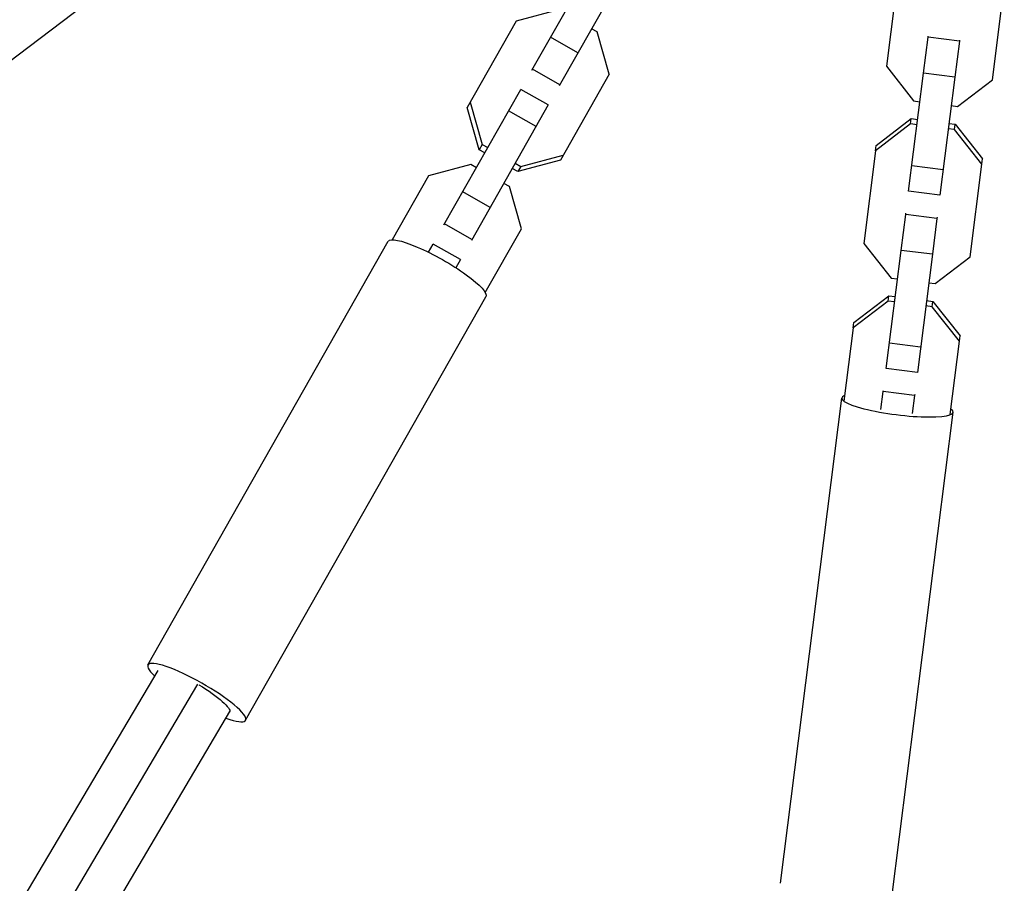
# Model space of a CAD drawing. Units: millimetres. Extents: x -11710 to 10509, y -9715 to 7369.
# Drawn here: x -4609 to -4359, y 2138 to 2358 of the extents above; entities that cross this region are included whole.
import ezdxf

# ---------------------------------------------------------------- set-up
doc = ezdxf.new("R2010")
doc.units = ezdxf.units.MM
doc.header["$LTSCALE"] = 20
doc.layers.add('2d', color=230, linetype='Continuous')

msp = doc.modelspace()

# ---------------------------------------------------------------- linework, layer by layer
at = {"layer": '2d'}
for p, q in [((-4479.37, 2344.78), (-4459.83, 2379.19)), ((-4452.87, 2375.24), (-4472.41, 2340.83)), ((-4386.3, 2369.33), (-4389.28, 2345.8)), ((-4683.56, 2292.71), (-4584.68, 2367.81)), ((-4362.3, 2342.39), (-4359.32, 2365.92)), ((-4472.55, 2360.09), (-4483.34, 2357.23)), ((-4483.34, 2357.23), (-4495.76, 2335.35)), ((-4462.75, 2354.53), (-4464.17, 2355.34)), ((-4459.69, 2343.8), (-4462.75, 2354.53)), ((-4467.64, 2349.22), (-4474.6, 2353.17)), ((-4379.83, 2344.02), (-4378.68, 2353.15)), ((-4378.68, 2353.15), (-4378.64, 2353.43)), ((-4370.74, 2352.15), (-4378.68, 2353.15)), ((-4370.74, 2352.15), (-4371.9, 2343.02)), ((-4370.7, 2352.42), (-4370.74, 2352.15)), ((-4472.26, 2341.1), (-4479.21, 2345.05)), ((-4459.69, 2343.8), (-4472.1, 2321.93)), ((-4389.28, 2345.8), (-4382.37, 2337.01)), ((-4383.63, 2314.05), (-4379.83, 2344.02)), ((-4371.9, 2343.02), (-4379.83, 2344.02)), ((-4371.9, 2343.02), (-4375.69, 2313.04)), ((-4371.19, 2335.6), (-4362.3, 2342.39)), ((-4501.66, 2305.51), (-4482.12, 2339.93)), ((-4475.16, 2335.98), (-4482.12, 2339.93)), ((-4495, 2336.68), (-4491.93, 2325.95)), ((-4382.37, 2337.01), (-4380.75, 2336.81)), ((-4492.69, 2324.62), (-4495.76, 2335.35)), ((-4475.16, 2335.98), (-4494.7, 2301.56)), ((-4478.27, 2330.5), (-4485.23, 2334.45)), ((-4372.81, 2335.8), (-4371.19, 2335.6)), ((-4383.11, 2331.15), (-4392, 2324.36)), ((-4391.83, 2325.71), (-4382.94, 2332.5)), ((-4383.11, 2331.15), (-4382.94, 2332.5)), ((-4381.49, 2330.94), (-4383.11, 2331.15)), ((-4382.94, 2332.5), (-4381.32, 2332.29)), ((-4373.38, 2331.29), (-4371.76, 2331.08)), ((-4371.93, 2329.73), (-4373.55, 2329.94)), ((-4371.93, 2329.73), (-4371.76, 2331.08)), ((-4365.01, 2320.94), (-4371.93, 2329.73)), ((-4371.76, 2331.08), (-4364.84, 2322.29)), ((-4491.93, 2325.95), (-4492.69, 2324.62)), ((-4491.27, 2323.81), (-4492.69, 2324.62)), ((-4491.93, 2325.95), (-4490.51, 2325.14)), ((-4392, 2324.36), (-4394.98, 2300.83)), ((-4392, 2324.36), (-4391.83, 2325.71)), ((-4483.56, 2321.19), (-4482.14, 2320.39)), ((-4472.1, 2321.93), (-4482.89, 2319.06)), ((-4482.14, 2320.39), (-4471.35, 2323.26)), ((-4365.01, 2320.94), (-4364.84, 2322.29)), ((-4494.84, 2320.83), (-4505.63, 2317.96)), ((-4493.42, 2320.02), (-4494.84, 2320.83)), ((-4482.89, 2319.06), (-4484.31, 2319.86)), ((-4482.14, 2320.39), (-4482.89, 2319.06)), ((-4374.87, 2319.49), (-4382.81, 2320.49)), ((-4367.99, 2297.42), (-4365.01, 2320.94)), ((-4505.63, 2317.96), (-4514.83, 2301.76)), ((-4489.93, 2309.96), (-4496.89, 2313.91)), ((-4485.04, 2315.27), (-4486.46, 2316.07)), ((-4481.98, 2304.53), (-4485.04, 2315.27)), ((-4375.69, 2313.04), (-4383.63, 2314.05)), ((-4385.53, 2299.05), (-4384.37, 2308.18)), ((-4384.37, 2308.18), (-4384.34, 2308.46)), ((-4376.43, 2307.18), (-4384.37, 2308.18)), ((-4376.43, 2307.18), (-4377.59, 2298.05)), ((-4376.4, 2307.45), (-4376.43, 2307.18)), ((-4494.55, 2301.83), (-4501.5, 2305.78)), ((-4491.17, 2288.33), (-4481.98, 2304.53)), ((-4576.85, 2193.81), (-4515.8, 2301.37)), ((-4505.59, 2298.58), (-4504.41, 2300.66)), ((-4497.45, 2296.71), (-4504.41, 2300.66)), ((-4394.98, 2300.83), (-4388.06, 2292.04)), ((-4389.32, 2269.08), (-4385.53, 2299.05)), ((-4377.59, 2298.05), (-4385.53, 2299.05)), ((-4497.45, 2296.71), (-4498.63, 2294.63)), ((-4377.59, 2298.05), (-4381.39, 2268.07)), ((-4376.88, 2290.63), (-4367.99, 2297.42)), ((-4388.06, 2292.04), (-4386.44, 2291.84)), ((-4378.5, 2290.83), (-4376.88, 2290.63)), ((-4552.07, 2179.74), (-4491.01, 2287.3)), ((-4388.8, 2286.18), (-4397.69, 2279.39)), ((-4397.52, 2280.74), (-4388.63, 2287.53)), ((-4388.8, 2286.18), (-4388.63, 2287.53)), ((-4387.18, 2285.97), (-4388.8, 2286.18)), ((-4388.63, 2287.53), (-4387.01, 2287.32)), ((-4379.07, 2286.32), (-4377.45, 2286.11)), ((-4377.63, 2284.76), (-4377.45, 2286.11)), ((-4377.45, 2286.11), (-4370.54, 2277.32)), ((-4377.63, 2284.76), (-4379.25, 2284.97)), ((-4370.71, 2275.97), (-4377.63, 2284.76)), ((-4397.69, 2279.39), (-4400.05, 2260.78)), ((-4397.69, 2279.39), (-4397.52, 2280.74)), ((-4370.71, 2275.97), (-4370.54, 2277.32)), ((-4380.57, 2274.52), (-4388.51, 2275.52)), ((-4373.06, 2257.37), (-4370.71, 2275.97)), ((-4381.39, 2268.07), (-4389.32, 2269.08)), ((-4416.21, 2138.36), (-4400.61, 2261.54)), ((-4390.65, 2258.63), (-4390.06, 2263.21)), ((-4390.06, 2263.21), (-4390.03, 2263.49)), ((-4382.13, 2262.21), (-4390.06, 2263.21)), ((-4382.13, 2262.21), (-4382.71, 2257.62)), ((-4382.09, 2262.48), (-4382.13, 2262.21)), ((-4387.93, 2134.78), (-4372.33, 2257.96)), ((-4869.78, 1693.27), (-4574.29, 2192.37)), ((-4860.71, 1688.03), (-4564.16, 2188.91)), ((-4851.6, 1682.77), (-4556.03, 2181.98))]:
    msp.add_line(p, q, dxfattribs=at)
at = {"layer": '2d', "extrusion": (0, 0, -1)}
for centre, major_axis, ratio, start_param in [((-4503.4, 2294.33), (-12.39, 7.03), 0.191134, 0), ((-4565.16, 2187.18), (-9.04, 5.35), 0.190922, 1.595431)]:
    msp.add_ellipse(centre, major_axis=major_axis, ratio=ratio, start_param=start_param, end_param=3.141593, dxfattribs=at)
at = {"layer": '2d'}
for centre, major_axis, ratio, start_param, end_param in [((-4386.47, 2259.75), (-14.14, 1.79), 0.170061, -0.3032, 3.444793), ((-4564.46, 2186.78), (-12.39, 7.03), 0.191134, 2.315555, 6.933847)]:
    msp.add_ellipse(centre, major_axis=major_axis, ratio=ratio, start_param=start_param, end_param=end_param, dxfattribs=at)

doc.saveas('drawing.dxf')
